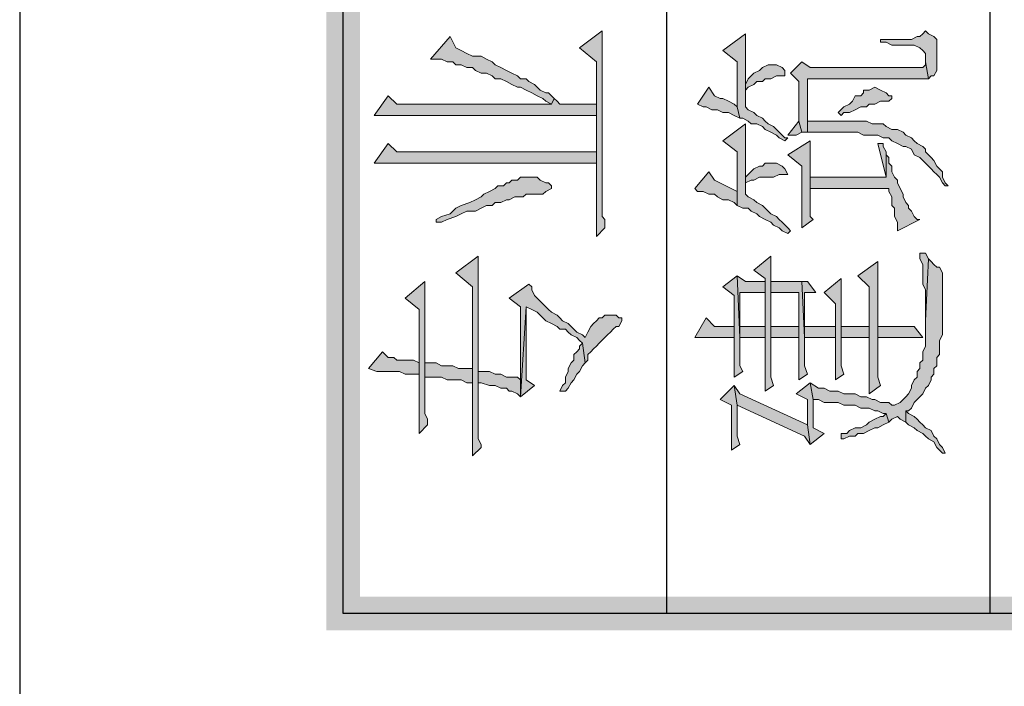
# Model space of a CAD drawing. Units: inches. Extents: x 229 to 1664, y 85 to 3620.
# Drawn here: x 229 to 244, y 1136 to 1146 of the extents above; entities that cross this region are included whole.
import ezdxf

# ---------------------------------------------------------------- set-up
doc = ezdxf.new("R2010")
doc.units = ezdxf.units.IN
doc.header["$MEASUREMENT"] = 0
doc.layers.add('PDF_0', color=7, linetype='Continuous')

msp = doc.modelspace()

# ---------------------------------------------------------------- hatches: boundary and pattern name
at = {"layer": 'PDF_0', "true_color": 0xffffff, "transparency": 33554559}
for points in [[(237.234, 1145.124), (237.488, 1144.912), (237.488, 1142.288), (237.615, 1142.415), (237.615, 1142.542), (237.573, 1142.584), (237.573, 1145.378)], [(239.393, 1145.082), (239.605, 1144.912), (239.605, 1144.235), (239.647, 1144.066), (239.69, 1144.066), (239.774, 1144.023), (239.817, 1143.981), (239.901, 1143.981), (239.986, 1143.939), (240.028, 1143.896), (240.113, 1143.854), (240.198, 1143.812), (240.24, 1143.769), (240.325, 1143.727), (240.367, 1143.769), (240.325, 1143.769), (240.282, 1143.812), (240.198, 1143.896), (240.155, 1143.939), (240.071, 1143.981), (240.028, 1144.023), (239.986, 1144.066), (239.901, 1144.108), (239.859, 1144.15), (239.774, 1144.193), (239.732, 1144.235), (239.732, 1145.336)], [(241.764, 1145.251), (241.764, 1145.209), (241.849, 1145.209), (241.933, 1145.166), (242.272, 1145.166), (242.357, 1145.124), (242.399, 1145.082), (242.441, 1145.039), (242.441, 1144.912), (242.484, 1144.658), (242.526, 1144.701), (242.568, 1144.701), (242.611, 1144.785), (242.611, 1145.251), (242.568, 1145.293), (242.484, 1145.336), (242.441, 1145.378), (242.399, 1145.336), (242.357, 1145.293), (242.314, 1145.293), (242.23, 1145.251)], [(234.991, 1144.955), (235.16, 1144.955), (235.245, 1144.912), (235.329, 1144.912), (235.372, 1144.87), (235.456, 1144.87), (235.541, 1144.828), (235.626, 1144.828), (235.668, 1144.785), (235.753, 1144.743), (235.837, 1144.743), (235.922, 1144.701), (235.964, 1144.658), (236.049, 1144.658), (236.134, 1144.616), (236.218, 1144.574), (236.303, 1144.531), (236.345, 1144.531), (236.43, 1144.489), (236.515, 1144.447), (236.599, 1144.404), (236.684, 1144.362), (236.726, 1144.32), (236.811, 1144.277), (236.853, 1144.362), (236.811, 1144.404), (236.769, 1144.447), (236.726, 1144.447), (236.642, 1144.489), (236.599, 1144.531), (236.557, 1144.574), (236.472, 1144.616), (236.43, 1144.658), (236.345, 1144.658), (236.303, 1144.701), (236.218, 1144.743), (236.134, 1144.785), (236.049, 1144.828), (235.964, 1144.87), (235.922, 1144.912), (235.837, 1144.955), (235.753, 1144.997), (235.626, 1144.997), (235.541, 1145.039), (235.456, 1145.082), (235.372, 1145.124), (235.287, 1145.293)], [(240.409, 1144.743), (240.536, 1144.616), (240.536, 1144.023), (240.579, 1143.854), (240.663, 1143.854), (240.663, 1144.658), (242.484, 1144.658), (242.441, 1144.912), (242.441, 1144.87), (242.399, 1144.828), (240.706, 1144.828), (240.579, 1144.912)], [(239.732, 1144.574), (239.732, 1144.489), (239.774, 1144.531), (239.859, 1144.574), (239.901, 1144.616), (239.986, 1144.616), (240.028, 1144.658), (240.113, 1144.658), (240.198, 1144.701), (240.325, 1144.701), (240.325, 1144.785), (240.282, 1144.828), (240.198, 1144.87), (240.071, 1144.87), (239.986, 1144.828), (239.944, 1144.785), (239.859, 1144.743), (239.817, 1144.701), (239.774, 1144.658)], [(240.663, 1143.854), (241.425, 1143.854), (241.51, 1143.812), (241.722, 1143.812), (241.806, 1143.769), (241.891, 1143.769), (241.933, 1143.727), (242.018, 1143.685), (242.103, 1143.642), (242.145, 1143.642), (242.23, 1143.6), (242.272, 1143.515), (242.357, 1143.473), (242.399, 1143.431), (242.441, 1143.388), (242.526, 1143.304), (242.568, 1143.261), (242.611, 1143.219), (242.653, 1143.177), (242.695, 1143.092), (242.738, 1143.05), (242.78, 1143.05), (242.738, 1143.092), (242.695, 1143.177), (242.695, 1143.261), (242.653, 1143.304), (242.611, 1143.346), (242.568, 1143.431), (242.526, 1143.473), (242.484, 1143.515), (242.441, 1143.558), (242.441, 1143.6), (242.399, 1143.642), (242.314, 1143.685), (242.272, 1143.727), (242.23, 1143.769), (242.145, 1143.812), (242.103, 1143.854), (242.018, 1143.896), (241.933, 1143.896), (241.849, 1143.939), (241.806, 1143.981), (241.637, 1143.981), (241.552, 1144.023), (240.663, 1144.023), (240.663, 1144.658)], [(239.012, 1144.277), (239.097, 1144.235), (239.139, 1144.235), (239.224, 1144.193), (239.309, 1144.193), (239.393, 1144.15), (239.478, 1144.15), (239.563, 1144.108), (239.647, 1144.066), (239.605, 1144.235), (239.563, 1144.277), (239.478, 1144.32), (239.393, 1144.362), (239.351, 1144.362), (239.266, 1144.404), (239.182, 1144.531)], [(241.129, 1144.15), (241.171, 1144.108), (241.214, 1144.15), (241.298, 1144.15), (241.383, 1144.193), (241.468, 1144.235), (241.552, 1144.235), (241.595, 1144.277), (241.679, 1144.277), (241.764, 1144.32), (241.891, 1144.32), (241.933, 1144.362), (241.933, 1144.404), (241.891, 1144.404), (241.849, 1144.447), (241.764, 1144.489), (241.679, 1144.531), (241.595, 1144.489), (241.51, 1144.489), (241.51, 1144.447), (241.468, 1144.404), (241.383, 1144.404), (241.341, 1144.32), (241.298, 1144.277), (241.214, 1144.235)], [(234.144, 1144.108), (237.488, 1144.108), (237.488, 1143.558), (237.488, 1143.388), (237.488, 1144.277), (236.938, 1144.277), (236.896, 1144.32), (236.853, 1144.362), (236.811, 1144.277), (234.483, 1144.277), (234.356, 1144.404)], [(240.367, 1143.812), (240.494, 1143.812), (240.579, 1143.854), (240.536, 1144.023)], [(239.393, 1143.727), (239.605, 1143.558), (239.605, 1142.753), (239.69, 1142.711), (239.774, 1142.711), (239.817, 1142.669), (239.901, 1142.626), (239.944, 1142.584), (240.028, 1142.542), (240.113, 1142.499), (240.155, 1142.457), (240.24, 1142.415), (240.282, 1142.372), (240.367, 1142.33), (240.409, 1142.372), (240.367, 1142.415), (240.282, 1142.499), (240.24, 1142.542), (240.198, 1142.584), (240.113, 1142.626), (240.071, 1142.669), (240.028, 1142.711), (239.986, 1142.753), (239.901, 1142.796), (239.859, 1142.838), (239.774, 1142.88), (239.732, 1142.923), (239.732, 1143.981)], [(240.367, 1143.515), (240.579, 1143.346), (240.579, 1142.415), (240.748, 1142.542), (240.706, 1142.584), (240.706, 1143.727)], [(234.144, 1143.388), (237.488, 1143.388), (237.488, 1143.558), (234.483, 1143.558), (234.356, 1143.685)], [(241.722, 1143.685), (241.849, 1143.177), (241.849, 1143.558), (241.806, 1143.642), (241.806, 1143.685)], [(240.706, 1143.177), (240.706, 1143.007), (241.891, 1143.007), (241.891, 1142.965), (241.933, 1142.88), (241.933, 1142.753), (241.976, 1142.711), (241.976, 1142.584), (242.018, 1142.499), (242.018, 1142.372), (242.357, 1142.542), (242.314, 1142.542), (242.272, 1142.584), (242.23, 1142.669), (242.187, 1142.711), (242.187, 1142.753), (242.145, 1142.796), (242.103, 1142.88), (242.103, 1142.923), (242.06, 1143.007), (242.018, 1143.092), (242.018, 1143.134), (241.976, 1143.177), (241.933, 1143.261), (241.933, 1143.346), (241.891, 1143.388), (241.891, 1143.473), (241.849, 1143.515), (241.849, 1143.177)], [(238.97, 1143.007), (239.012, 1142.965), (239.097, 1142.965), (239.182, 1142.923), (239.266, 1142.923), (239.309, 1142.88), (239.393, 1142.838), (239.478, 1142.838), (239.563, 1142.796), (239.605, 1142.753), (239.605, 1142.965), (239.266, 1143.134), (239.182, 1143.261)], [(239.732, 1143.177), (239.732, 1143.092), (239.817, 1143.134), (239.859, 1143.134), (239.944, 1143.177), (240.155, 1143.177), (240.24, 1143.219), (240.367, 1143.219), (240.325, 1143.304), (240.282, 1143.346), (240.198, 1143.388), (240.028, 1143.388), (239.986, 1143.346), (239.944, 1143.346), (239.859, 1143.304), (239.774, 1143.219)], [(235.075, 1142.542), (235.075, 1142.499), (235.16, 1142.499), (235.245, 1142.542), (235.372, 1142.584), (235.456, 1142.626), (235.541, 1142.669), (235.668, 1142.669), (235.753, 1142.711), (235.837, 1142.753), (235.922, 1142.753), (235.964, 1142.796), (236.049, 1142.796), (236.134, 1142.838), (236.176, 1142.838), (236.261, 1142.88), (236.388, 1142.88), (236.43, 1142.923), (236.684, 1142.923), (236.726, 1142.965), (236.811, 1143.007), (236.811, 1143.05), (236.769, 1143.092), (236.726, 1143.092), (236.642, 1143.134), (236.599, 1143.177), (236.345, 1143.177), (236.303, 1143.134), (236.218, 1143.134), (236.176, 1143.092), (236.134, 1143.092), (236.091, 1143.05), (236.007, 1143.05), (235.964, 1143.007), (235.88, 1142.965), (235.795, 1142.923), (235.753, 1142.88), (235.668, 1142.838), (235.583, 1142.796), (235.456, 1142.753), (235.372, 1142.711), (235.287, 1142.626), (235.16, 1142.584)], [(235.372, 1141.737), (235.626, 1141.526), (235.626, 1138.986), (235.753, 1139.113), (235.753, 1139.155), (235.71, 1139.24), (235.71, 1141.991)], [(239.859, 1141.78), (240.028, 1141.653), (240.028, 1139.959), (240.155, 1140.044), (240.113, 1140.171), (240.113, 1141.991)], [(240.706, 1140.086), (240.748, 1139.832), (240.833, 1139.832), (240.917, 1139.79), (241.129, 1139.79), (241.214, 1139.748), (241.383, 1139.748), (241.468, 1139.705), (241.595, 1139.705), (241.679, 1139.663), (241.722, 1139.663), (241.806, 1139.621), (241.849, 1139.621), (241.891, 1139.494), (241.933, 1139.536), (242.018, 1139.578), (242.06, 1139.536), (242.145, 1139.494), (242.145, 1139.663), (242.187, 1139.663), (242.23, 1139.705), (242.272, 1139.79), (242.314, 1139.832), (242.357, 1139.875), (242.399, 1139.917), (242.441, 1140.002), (242.484, 1140.044), (242.526, 1140.129), (242.526, 1140.171), (242.568, 1140.213), (242.568, 1140.298), (242.611, 1140.34), (242.611, 1140.467), (242.653, 1140.51), (242.653, 1140.721), (242.695, 1140.806), (242.695, 1141.737), (242.653, 1141.822), (242.611, 1141.822), (242.568, 1141.864), (242.526, 1141.907), (242.484, 1141.949), (242.441, 1141.018), (242.441, 1140.637), (242.399, 1140.552), (242.399, 1140.425), (242.357, 1140.383), (242.357, 1140.298), (242.314, 1140.256), (242.314, 1140.171), (242.272, 1140.129), (242.23, 1140.044), (242.23, 1140.002), (242.187, 1139.917), (242.145, 1139.875), (242.103, 1139.832), (242.06, 1139.79), (241.976, 1139.748), (241.933, 1139.748), (241.891, 1139.79), (241.764, 1139.79), (241.679, 1139.832), (241.637, 1139.832), (241.552, 1139.875), (241.468, 1139.875), (241.383, 1139.917), (241.214, 1139.917), (241.129, 1139.959), (241.002, 1139.959), (240.917, 1140.002), (240.833, 1140.002)], [(242.357, 1142.034), (242.357, 1141.949), (242.399, 1141.864), (242.399, 1141.568), (242.441, 1141.483), (242.441, 1141.018), (242.484, 1141.949), (242.441, 1142.034)], [(241.425, 1141.695), (241.595, 1141.526), (241.595, 1139.917), (241.764, 1140.044), (241.722, 1140.171), (241.722, 1141.907)], [(239.393, 1141.526), (239.563, 1141.399), (239.563, 1140.171), (239.69, 1140.256), (239.647, 1140.34), (239.647, 1140.764), (239.605, 1141.695)], [(239.605, 1141.695), (239.647, 1140.764), (239.647, 1141.441), (240.028, 1141.441), (240.028, 1141.61), (239.732, 1141.61)], [(240.917, 1141.441), (241.087, 1141.272), (241.087, 1140.129), (241.214, 1140.213), (241.171, 1140.34), (241.171, 1141.653)], [(234.61, 1141.356), (234.821, 1141.187), (234.821, 1139.324), (234.948, 1139.451), (234.948, 1139.536), (234.906, 1139.621), (234.906, 1141.61)], [(236.176, 1141.356), (236.345, 1141.229), (236.345, 1139.875), (236.43, 1141.229), (236.515, 1141.187), (236.599, 1141.145), (236.642, 1141.102), (236.726, 1141.018), (236.811, 1140.975), (236.896, 1140.933), (236.938, 1140.891), (237.023, 1140.891), (237.065, 1140.848), (237.107, 1140.806), (237.192, 1140.764), (237.234, 1140.721), (237.277, 1140.679), (237.319, 1140.383), (237.361, 1140.425), (237.361, 1140.51), (237.404, 1140.552), (237.446, 1140.594), (237.488, 1140.637), (237.531, 1140.679), (237.615, 1140.764), (237.658, 1140.806), (237.7, 1140.848), (237.742, 1140.891), (237.785, 1140.933), (237.827, 1140.933), (237.869, 1141.018), (237.869, 1141.06), (237.827, 1141.06), (237.785, 1141.102), (237.615, 1141.102), (237.573, 1141.06), (237.531, 1141.06), (237.488, 1141.018), (237.446, 1140.975), (237.404, 1140.933), (237.361, 1140.848), (237.319, 1140.764), (237.277, 1140.806), (237.192, 1140.848), (237.107, 1140.933), (237.065, 1140.975), (236.98, 1141.018), (236.938, 1141.06), (236.896, 1141.102), (236.811, 1141.145), (236.769, 1141.187), (236.726, 1141.229), (236.642, 1141.314), (236.599, 1141.356), (236.557, 1141.399), (236.515, 1141.483), (236.515, 1141.526), (236.472, 1141.568)], [(240.113, 1141.61), (240.113, 1141.441), (240.536, 1141.441), (240.536, 1140.129), (240.663, 1140.213), (240.621, 1140.34), (240.621, 1140.764), (240.579, 1141.61)], [(240.579, 1141.61), (240.621, 1140.764), (240.621, 1141.441), (240.79, 1141.441), (240.663, 1141.61)], [(239.647, 1140.764), (240.028, 1140.764), (240.028, 1140.933), (239.647, 1140.933), (239.647, 1141.441)], [(240.621, 1140.764), (241.087, 1140.764), (241.087, 1140.933), (240.621, 1140.933), (240.621, 1141.441)], [(236.345, 1139.875), (236.557, 1140.044), (236.43, 1140.129), (236.43, 1141.229)], [(238.97, 1140.764), (239.563, 1140.764), (239.563, 1140.933), (239.266, 1140.933), (239.139, 1141.06)], [(240.536, 1140.764), (240.536, 1140.933), (240.113, 1140.933), (240.113, 1140.764)], [(241.595, 1140.764), (241.595, 1140.933), (241.171, 1140.933), (241.171, 1140.764)], [(241.722, 1140.933), (241.722, 1140.764), (241.806, 1140.764), (242.399, 1140.764), (242.272, 1140.933)], [(236.938, 1139.959), (237.023, 1139.959), (237.065, 1140.002), (237.107, 1140.086), (237.15, 1140.129), (237.192, 1140.213), (237.234, 1140.256), (237.277, 1140.34), (237.319, 1140.383), (237.277, 1140.679), (237.234, 1140.637), (237.234, 1140.594), (237.192, 1140.552), (237.15, 1140.51), (237.15, 1140.425), (237.107, 1140.383), (237.065, 1140.298), (237.065, 1140.256), (237.023, 1140.171), (237.023, 1140.086), (236.98, 1140.044)], [(234.059, 1140.298), (234.186, 1140.256), (234.525, 1140.256), (234.61, 1140.213), (234.821, 1140.213), (234.821, 1140.383), (234.737, 1140.425), (234.483, 1140.425), (234.44, 1140.467), (234.356, 1140.467), (234.271, 1140.552)], [(234.906, 1140.383), (234.906, 1140.171), (234.948, 1140.171), (235.16, 1140.171), (235.245, 1140.129), (235.456, 1140.129), (235.541, 1140.086), (235.626, 1140.086), (235.626, 1140.298), (235.414, 1140.298), (235.329, 1140.34), (235.16, 1140.34), (235.075, 1140.383)], [(235.71, 1140.256), (235.71, 1140.086), (235.753, 1140.086), (235.88, 1140.044), (235.964, 1140.044), (236.049, 1140.002), (236.134, 1140.002), (236.176, 1139.959), (236.218, 1139.959), (236.303, 1139.917), (236.345, 1139.875), (236.345, 1140.129), (236.303, 1140.171), (236.134, 1140.171), (236.049, 1140.213), (235.964, 1140.213), (235.88, 1140.256)], [(239.351, 1139.832), (239.52, 1139.748), (239.52, 1139.07), (239.647, 1139.155), (239.605, 1139.282), (239.605, 1139.748), (239.563, 1140.044)], [(239.563, 1140.044), (239.605, 1139.748), (240.621, 1139.282), (240.706, 1139.155), (240.663, 1139.451), (239.647, 1139.917)], [(240.494, 1139.917), (240.663, 1139.832), (240.663, 1139.451), (240.706, 1139.155), (240.917, 1139.324), (240.748, 1139.409), (240.748, 1139.832), (240.706, 1140.086)], [(241.171, 1139.324), (241.171, 1139.24), (241.214, 1139.24), (241.298, 1139.282), (241.383, 1139.282), (241.425, 1139.324), (241.51, 1139.324), (241.595, 1139.367), (241.679, 1139.409), (241.722, 1139.409), (241.806, 1139.451), (241.891, 1139.494), (241.849, 1139.621), (241.806, 1139.578), (241.764, 1139.578), (241.679, 1139.536), (241.595, 1139.494), (241.552, 1139.451), (241.468, 1139.409), (241.383, 1139.409), (241.298, 1139.367), (241.256, 1139.324)], [(242.145, 1139.494), (242.187, 1139.451), (242.272, 1139.409), (242.314, 1139.367), (242.399, 1139.324), (242.441, 1139.282), (242.484, 1139.24), (242.568, 1139.197), (242.611, 1139.113), (242.653, 1139.07), (242.695, 1139.028), (242.738, 1139.028), (242.695, 1139.113), (242.653, 1139.155), (242.611, 1139.24), (242.568, 1139.282), (242.526, 1139.367), (242.441, 1139.409), (242.399, 1139.451), (242.357, 1139.494), (242.314, 1139.536), (242.272, 1139.578), (242.187, 1139.621), (242.145, 1139.663)]]:
    msp.add_hatch(color=7, dxfattribs=at).paths.add_polyline_path(points, flags=16)

# ---------------------------------------------------------------- linework, layer by layer
at = {"layer": 'PDF_0', "lineweight": 25}
msp.add_lwpolyline([(228.81, 664.302), (1664.291, 664.302), (1664.291, 1243.93), (228.81, 1243.93), (228.81, 664.302)], close=True, dxfattribs=at)
for points in [[(233.678, 1136.615), (233.678, 1234.193), (253.194, 1234.193)], [(238.547, 1136.615), (238.547, 1234.193)], [(243.415, 1136.615), (243.415, 1234.193)], [(253.194, 1136.615), (233.678, 1136.615)]]:
    msp.add_lwpolyline(points, dxfattribs=at)
at = {"layer": 'PDF_0', "lineweight": 5}
for points in [[(237.234, 1145.124), (237.488, 1144.912), (237.488, 1142.288), (237.615, 1142.415), (237.615, 1142.542), (237.573, 1142.584), (237.573, 1145.378), (237.234, 1145.124)], [(239.393, 1145.082), (239.605, 1144.912), (239.605, 1144.235), (239.647, 1144.066), (239.69, 1144.066), (239.774, 1144.023), (239.817, 1143.981), (239.901, 1143.981), (239.986, 1143.939), (240.028, 1143.896), (240.113, 1143.854), (240.198, 1143.812), (240.24, 1143.769), (240.325, 1143.727), (240.367, 1143.769), (240.325, 1143.769), (240.282, 1143.812), (240.198, 1143.896), (240.155, 1143.939), (240.071, 1143.981), (240.028, 1144.023), (239.986, 1144.066), (239.901, 1144.108), (239.859, 1144.15), (239.774, 1144.193), (239.732, 1144.235), (239.732, 1145.336), (239.393, 1145.082)], [(241.764, 1145.251), (241.764, 1145.209), (241.849, 1145.209), (241.933, 1145.166), (242.272, 1145.166), (242.357, 1145.124), (242.399, 1145.082), (242.441, 1145.039), (242.441, 1144.912), (242.484, 1144.658), (242.526, 1144.701), (242.568, 1144.701), (242.611, 1144.785), (242.611, 1145.251), (242.568, 1145.293), (242.484, 1145.336), (242.441, 1145.378), (242.399, 1145.336), (242.357, 1145.293), (242.314, 1145.293), (242.23, 1145.251), (241.764, 1145.251)], [(234.991, 1144.955), (235.16, 1144.955), (235.245, 1144.912), (235.329, 1144.912), (235.372, 1144.87), (235.456, 1144.87), (235.541, 1144.828), (235.626, 1144.828), (235.668, 1144.785), (235.753, 1144.743), (235.837, 1144.743), (235.922, 1144.701), (235.964, 1144.658), (236.049, 1144.658), (236.134, 1144.616), (236.218, 1144.574), (236.303, 1144.531), (236.345, 1144.531), (236.43, 1144.489), (236.515, 1144.447), (236.599, 1144.404), (236.684, 1144.362), (236.726, 1144.32), (236.811, 1144.277), (236.853, 1144.362), (236.811, 1144.404), (236.769, 1144.447), (236.726, 1144.447), (236.642, 1144.489), (236.599, 1144.531), (236.557, 1144.574), (236.472, 1144.616), (236.43, 1144.658), (236.345, 1144.658), (236.303, 1144.701), (236.218, 1144.743), (236.134, 1144.785), (236.049, 1144.828), (235.964, 1144.87), (235.922, 1144.912), (235.837, 1144.955), (235.753, 1144.997), (235.626, 1144.997), (235.541, 1145.039), (235.456, 1145.082), (235.372, 1145.124), (235.287, 1145.293), (234.991, 1144.955)], [(240.409, 1144.743), (240.536, 1144.616), (240.536, 1144.023), (240.579, 1143.854), (240.663, 1143.854), (240.663, 1144.658), (242.484, 1144.658), (242.441, 1144.912), (242.441, 1144.87), (242.399, 1144.828), (240.706, 1144.828), (240.579, 1144.912), (240.409, 1144.743)], [(239.732, 1144.574), (239.732, 1144.489), (239.774, 1144.531), (239.859, 1144.574), (239.901, 1144.616), (239.986, 1144.616), (240.028, 1144.658), (240.113, 1144.658), (240.198, 1144.701), (240.325, 1144.701), (240.325, 1144.785), (240.282, 1144.828), (240.198, 1144.87), (240.071, 1144.87), (239.986, 1144.828), (239.944, 1144.785), (239.859, 1144.743), (239.817, 1144.701), (239.774, 1144.658), (239.732, 1144.574)], [(240.663, 1143.854), (241.425, 1143.854), (241.51, 1143.812), (241.722, 1143.812), (241.806, 1143.769), (241.891, 1143.769), (241.933, 1143.727), (242.018, 1143.685), (242.103, 1143.642), (242.145, 1143.642), (242.23, 1143.6), (242.272, 1143.515), (242.357, 1143.473), (242.399, 1143.431), (242.441, 1143.388), (242.526, 1143.304), (242.568, 1143.261), (242.611, 1143.219), (242.653, 1143.177), (242.695, 1143.092), (242.738, 1143.05), (242.78, 1143.05), (242.738, 1143.092), (242.695, 1143.177), (242.695, 1143.261), (242.653, 1143.304), (242.611, 1143.346), (242.568, 1143.431), (242.526, 1143.473), (242.484, 1143.515), (242.441, 1143.558), (242.441, 1143.6), (242.399, 1143.642), (242.314, 1143.685), (242.272, 1143.727), (242.23, 1143.769), (242.145, 1143.812), (242.103, 1143.854), (242.018, 1143.896), (241.933, 1143.896), (241.849, 1143.939), (241.806, 1143.981), (241.637, 1143.981), (241.552, 1144.023), (240.663, 1144.023), (240.663, 1144.658), (240.663, 1143.854)], [(239.012, 1144.277), (239.097, 1144.235), (239.139, 1144.235), (239.224, 1144.193), (239.309, 1144.193), (239.393, 1144.15), (239.478, 1144.15), (239.563, 1144.108), (239.647, 1144.066), (239.605, 1144.235), (239.563, 1144.277), (239.478, 1144.32), (239.393, 1144.362), (239.351, 1144.362), (239.266, 1144.404), (239.182, 1144.531), (239.012, 1144.277)], [(241.129, 1144.15), (241.171, 1144.108), (241.214, 1144.15), (241.298, 1144.15), (241.383, 1144.193), (241.468, 1144.235), (241.552, 1144.235), (241.595, 1144.277), (241.679, 1144.277), (241.764, 1144.32), (241.891, 1144.32), (241.933, 1144.362), (241.933, 1144.404), (241.891, 1144.404), (241.849, 1144.447), (241.764, 1144.489), (241.679, 1144.531), (241.595, 1144.489), (241.51, 1144.489), (241.51, 1144.447), (241.468, 1144.404), (241.383, 1144.404), (241.341, 1144.32), (241.298, 1144.277), (241.214, 1144.235), (241.129, 1144.15)], [(234.144, 1144.108), (237.488, 1144.108), (237.488, 1143.558), (237.488, 1143.388), (237.488, 1144.277), (236.938, 1144.277), (236.896, 1144.32), (236.853, 1144.362), (236.811, 1144.277), (234.483, 1144.277), (234.356, 1144.404), (234.144, 1144.108)], [(240.367, 1143.812), (240.494, 1143.812), (240.579, 1143.854), (240.536, 1144.023), (240.367, 1143.812)], [(239.393, 1143.727), (239.605, 1143.558), (239.605, 1142.753), (239.69, 1142.711), (239.774, 1142.711), (239.817, 1142.669), (239.901, 1142.626), (239.944, 1142.584), (240.028, 1142.542), (240.113, 1142.499), (240.155, 1142.457), (240.24, 1142.415), (240.282, 1142.372), (240.367, 1142.33), (240.409, 1142.372), (240.367, 1142.415), (240.282, 1142.499), (240.24, 1142.542), (240.198, 1142.584), (240.113, 1142.626), (240.071, 1142.669), (240.028, 1142.711), (239.986, 1142.753), (239.901, 1142.796), (239.859, 1142.838), (239.774, 1142.88), (239.732, 1142.923), (239.732, 1143.981), (239.393, 1143.727)], [(240.367, 1143.515), (240.579, 1143.346), (240.579, 1142.415), (240.748, 1142.542), (240.706, 1142.584), (240.706, 1143.727), (240.367, 1143.515)], [(234.144, 1143.388), (237.488, 1143.388), (237.488, 1143.558), (234.483, 1143.558), (234.356, 1143.685), (234.144, 1143.388)], [(241.722, 1143.685), (241.849, 1143.177), (241.849, 1143.558), (241.806, 1143.642), (241.806, 1143.685), (241.722, 1143.685)], [(240.706, 1143.177), (240.706, 1143.007), (241.891, 1143.007), (241.891, 1142.965), (241.933, 1142.88), (241.933, 1142.753), (241.976, 1142.711), (241.976, 1142.584), (242.018, 1142.499), (242.018, 1142.372), (242.357, 1142.542), (242.314, 1142.542), (242.272, 1142.584), (242.23, 1142.669), (242.187, 1142.711), (242.187, 1142.753), (242.145, 1142.796), (242.103, 1142.88), (242.103, 1142.923), (242.06, 1143.007), (242.018, 1143.092), (242.018, 1143.134), (241.976, 1143.177), (241.933, 1143.261), (241.933, 1143.346), (241.891, 1143.388), (241.891, 1143.473), (241.849, 1143.515), (241.849, 1143.177), (240.706, 1143.177)], [(238.97, 1143.007), (239.012, 1142.965), (239.097, 1142.965), (239.182, 1142.923), (239.266, 1142.923), (239.309, 1142.88), (239.393, 1142.838), (239.478, 1142.838), (239.563, 1142.796), (239.605, 1142.753), (239.605, 1142.965), (239.266, 1143.134), (239.182, 1143.261), (238.97, 1143.007)], [(239.732, 1143.177), (239.732, 1143.092), (239.817, 1143.134), (239.859, 1143.134), (239.944, 1143.177), (240.155, 1143.177), (240.24, 1143.219), (240.367, 1143.219), (240.325, 1143.304), (240.282, 1143.346), (240.198, 1143.388), (240.028, 1143.388), (239.986, 1143.346), (239.944, 1143.346), (239.859, 1143.304), (239.774, 1143.219), (239.732, 1143.177)], [(235.075, 1142.542), (235.075, 1142.499), (235.16, 1142.499), (235.245, 1142.542), (235.372, 1142.584), (235.456, 1142.626), (235.541, 1142.669), (235.668, 1142.669), (235.753, 1142.711), (235.837, 1142.753), (235.922, 1142.753), (235.964, 1142.796), (236.049, 1142.796), (236.134, 1142.838), (236.176, 1142.838), (236.261, 1142.88), (236.388, 1142.88), (236.43, 1142.923), (236.684, 1142.923), (236.726, 1142.965), (236.811, 1143.007), (236.811, 1143.05), (236.769, 1143.092), (236.726, 1143.092), (236.642, 1143.134), (236.599, 1143.177), (236.345, 1143.177), (236.303, 1143.134), (236.218, 1143.134), (236.176, 1143.092), (236.134, 1143.092), (236.091, 1143.05), (236.007, 1143.05), (235.964, 1143.007), (235.88, 1142.965), (235.795, 1142.923), (235.753, 1142.88), (235.668, 1142.838), (235.583, 1142.796), (235.456, 1142.753), (235.372, 1142.711), (235.287, 1142.626), (235.16, 1142.584), (235.075, 1142.542)], [(235.372, 1141.737), (235.626, 1141.526), (235.626, 1138.986), (235.753, 1139.113), (235.753, 1139.155), (235.71, 1139.24), (235.71, 1141.991), (235.372, 1141.737)], [(239.859, 1141.78), (240.028, 1141.653), (240.028, 1139.959), (240.155, 1140.044), (240.113, 1140.171), (240.113, 1141.991), (239.859, 1141.78)], [(240.706, 1140.086), (240.748, 1139.832), (240.833, 1139.832), (240.917, 1139.79), (241.129, 1139.79), (241.214, 1139.748), (241.383, 1139.748), (241.468, 1139.705), (241.595, 1139.705), (241.679, 1139.663), (241.722, 1139.663), (241.806, 1139.621), (241.849, 1139.621), (241.891, 1139.494), (241.933, 1139.536), (242.018, 1139.578), (242.06, 1139.536), (242.145, 1139.494), (242.145, 1139.663), (242.187, 1139.663), (242.23, 1139.705), (242.272, 1139.79), (242.314, 1139.832), (242.357, 1139.875), (242.399, 1139.917), (242.441, 1140.002), (242.484, 1140.044), (242.526, 1140.129), (242.526, 1140.171), (242.568, 1140.213), (242.568, 1140.298), (242.611, 1140.34), (242.611, 1140.467), (242.653, 1140.51), (242.653, 1140.721), (242.695, 1140.806), (242.695, 1141.737), (242.653, 1141.822), (242.611, 1141.822), (242.568, 1141.864), (242.526, 1141.907), (242.484, 1141.949), (242.441, 1141.018), (242.441, 1140.637), (242.399, 1140.552), (242.399, 1140.425), (242.357, 1140.383), (242.357, 1140.298), (242.314, 1140.256), (242.314, 1140.171), (242.272, 1140.129), (242.23, 1140.044), (242.23, 1140.002), (242.187, 1139.917), (242.145, 1139.875), (242.103, 1139.832), (242.06, 1139.79), (241.976, 1139.748), (241.933, 1139.748), (241.891, 1139.79), (241.764, 1139.79), (241.679, 1139.832), (241.637, 1139.832), (241.552, 1139.875), (241.468, 1139.875), (241.383, 1139.917), (241.214, 1139.917), (241.129, 1139.959), (241.002, 1139.959), (240.917, 1140.002), (240.833, 1140.002), (240.706, 1140.086)], [(242.357, 1142.034), (242.357, 1141.949), (242.399, 1141.864), (242.399, 1141.568), (242.441, 1141.483), (242.441, 1141.018), (242.484, 1141.949), (242.441, 1142.034), (242.357, 1142.034)], [(241.425, 1141.695), (241.595, 1141.526), (241.595, 1139.917), (241.764, 1140.044), (241.722, 1140.171), (241.722, 1141.907), (241.425, 1141.695)], [(239.393, 1141.526), (239.563, 1141.399), (239.563, 1140.171), (239.69, 1140.256), (239.647, 1140.34), (239.647, 1140.764), (239.605, 1141.695), (239.393, 1141.526)], [(239.605, 1141.695), (239.647, 1140.764), (239.647, 1141.441), (240.028, 1141.441), (240.028, 1141.61), (239.732, 1141.61), (239.605, 1141.695)], [(240.917, 1141.441), (241.087, 1141.272), (241.087, 1140.129), (241.214, 1140.213), (241.171, 1140.34), (241.171, 1141.653), (240.917, 1141.441)], [(234.61, 1141.356), (234.821, 1141.187), (234.821, 1139.324), (234.948, 1139.451), (234.948, 1139.536), (234.906, 1139.621), (234.906, 1141.61), (234.61, 1141.356)], [(236.176, 1141.356), (236.345, 1141.229), (236.345, 1139.875), (236.43, 1141.229), (236.515, 1141.187), (236.599, 1141.145), (236.642, 1141.102), (236.726, 1141.018), (236.811, 1140.975), (236.896, 1140.933), (236.938, 1140.891), (237.023, 1140.891), (237.065, 1140.848), (237.107, 1140.806), (237.192, 1140.764), (237.234, 1140.721), (237.277, 1140.679), (237.319, 1140.383), (237.361, 1140.425), (237.361, 1140.51), (237.404, 1140.552), (237.446, 1140.594), (237.488, 1140.637), (237.531, 1140.679), (237.615, 1140.764), (237.658, 1140.806), (237.7, 1140.848), (237.742, 1140.891), (237.785, 1140.933), (237.827, 1140.933), (237.869, 1141.018), (237.869, 1141.06), (237.827, 1141.06), (237.785, 1141.102), (237.615, 1141.102), (237.573, 1141.06), (237.531, 1141.06), (237.488, 1141.018), (237.446, 1140.975), (237.404, 1140.933), (237.361, 1140.848), (237.319, 1140.764), (237.277, 1140.806), (237.192, 1140.848), (237.107, 1140.933), (237.065, 1140.975), (236.98, 1141.018), (236.938, 1141.06), (236.896, 1141.102), (236.811, 1141.145), (236.769, 1141.187), (236.726, 1141.229), (236.642, 1141.314), (236.599, 1141.356), (236.557, 1141.399), (236.515, 1141.483), (236.515, 1141.526), (236.472, 1141.568), (236.176, 1141.356)], [(240.113, 1141.61), (240.113, 1141.441), (240.536, 1141.441), (240.536, 1140.129), (240.663, 1140.213), (240.621, 1140.34), (240.621, 1140.764), (240.579, 1141.61), (240.113, 1141.61)], [(240.579, 1141.61), (240.621, 1140.764), (240.621, 1141.441), (240.79, 1141.441), (240.663, 1141.61), (240.579, 1141.61)], [(239.647, 1140.764), (240.028, 1140.764), (240.028, 1140.933), (239.647, 1140.933), (239.647, 1141.441), (239.647, 1140.764)], [(240.621, 1140.764), (241.087, 1140.764), (241.087, 1140.933), (240.621, 1140.933), (240.621, 1141.441), (240.621, 1140.764)], [(236.345, 1139.875), (236.557, 1140.044), (236.43, 1140.129), (236.43, 1141.229), (236.345, 1139.875)], [(238.97, 1140.764), (239.563, 1140.764), (239.563, 1140.933), (239.266, 1140.933), (239.139, 1141.06), (238.97, 1140.764)], [(240.536, 1140.764), (240.536, 1140.933), (240.113, 1140.933), (240.113, 1140.764)], [(241.595, 1140.764), (241.595, 1140.933), (241.171, 1140.933), (241.171, 1140.764)], [(241.722, 1140.933), (241.722, 1140.764), (241.806, 1140.764), (242.399, 1140.764), (242.272, 1140.933), (241.722, 1140.933)], [(236.938, 1139.959), (237.023, 1139.959), (237.065, 1140.002), (237.107, 1140.086), (237.15, 1140.129), (237.192, 1140.213), (237.234, 1140.256), (237.277, 1140.34), (237.319, 1140.383), (237.277, 1140.679), (237.234, 1140.637), (237.234, 1140.594), (237.192, 1140.552), (237.15, 1140.51), (237.15, 1140.425), (237.107, 1140.383), (237.065, 1140.298), (237.065, 1140.256), (237.023, 1140.171), (237.023, 1140.086), (236.98, 1140.044), (236.938, 1139.959)], [(234.059, 1140.298), (234.186, 1140.256), (234.525, 1140.256), (234.61, 1140.213), (234.821, 1140.213), (234.821, 1140.383), (234.737, 1140.425), (234.483, 1140.425), (234.44, 1140.467), (234.356, 1140.467), (234.271, 1140.552), (234.059, 1140.298)], [(234.906, 1140.383), (234.906, 1140.171), (234.948, 1140.171), (235.16, 1140.171), (235.245, 1140.129), (235.456, 1140.129), (235.541, 1140.086), (235.626, 1140.086), (235.626, 1140.298), (235.414, 1140.298), (235.329, 1140.34), (235.16, 1140.34), (235.075, 1140.383), (234.906, 1140.383)], [(235.71, 1140.256), (235.71, 1140.086), (235.753, 1140.086), (235.88, 1140.044), (235.964, 1140.044), (236.049, 1140.002), (236.134, 1140.002), (236.176, 1139.959), (236.218, 1139.959), (236.303, 1139.917), (236.345, 1139.875), (236.345, 1140.129), (236.303, 1140.171), (236.134, 1140.171), (236.049, 1140.213), (235.964, 1140.213), (235.88, 1140.256), (235.71, 1140.256)], [(239.351, 1139.832), (239.52, 1139.748), (239.52, 1139.07), (239.647, 1139.155), (239.605, 1139.282), (239.605, 1139.748), (239.563, 1140.044), (239.351, 1139.832)], [(239.563, 1140.044), (239.605, 1139.748), (240.621, 1139.282), (240.706, 1139.155), (240.663, 1139.451), (239.647, 1139.917), (239.563, 1140.044)], [(240.494, 1139.917), (240.663, 1139.832), (240.663, 1139.451), (240.706, 1139.155), (240.917, 1139.324), (240.748, 1139.409), (240.748, 1139.832), (240.706, 1140.086), (240.494, 1139.917)], [(241.171, 1139.324), (241.171, 1139.24), (241.214, 1139.24), (241.298, 1139.282), (241.383, 1139.282), (241.425, 1139.324), (241.51, 1139.324), (241.595, 1139.367), (241.679, 1139.409), (241.722, 1139.409), (241.806, 1139.451), (241.891, 1139.494), (241.849, 1139.621), (241.806, 1139.578), (241.764, 1139.578), (241.679, 1139.536), (241.595, 1139.494), (241.552, 1139.451), (241.468, 1139.409), (241.383, 1139.409), (241.298, 1139.367), (241.256, 1139.324), (241.171, 1139.324)], [(242.145, 1139.494), (242.187, 1139.451), (242.272, 1139.409), (242.314, 1139.367), (242.399, 1139.324), (242.441, 1139.282), (242.484, 1139.24), (242.568, 1139.197), (242.611, 1139.113), (242.653, 1139.07), (242.695, 1139.028), (242.738, 1139.028), (242.695, 1139.113), (242.653, 1139.155), (242.611, 1139.24), (242.568, 1139.282), (242.526, 1139.367), (242.441, 1139.409), (242.399, 1139.451), (242.357, 1139.494), (242.314, 1139.536), (242.272, 1139.578), (242.187, 1139.621), (242.145, 1139.663), (242.145, 1139.494)]]:
    msp.add_lwpolyline(points, close=True, dxfattribs=at)
for points in [[(233.424, 1136.361), (233.932, 1136.869), (233.424, 1234.447)], [(233.932, 1136.869), (233.424, 1234.447), (233.932, 1233.939)], [(253.448, 1136.361), (252.94, 1136.869), (233.424, 1136.361)], [(252.94, 1136.869), (233.424, 1136.361), (233.932, 1136.869)]]:
    msp.add_solid(points, dxfattribs=at)

doc.saveas('drawing.dxf')
